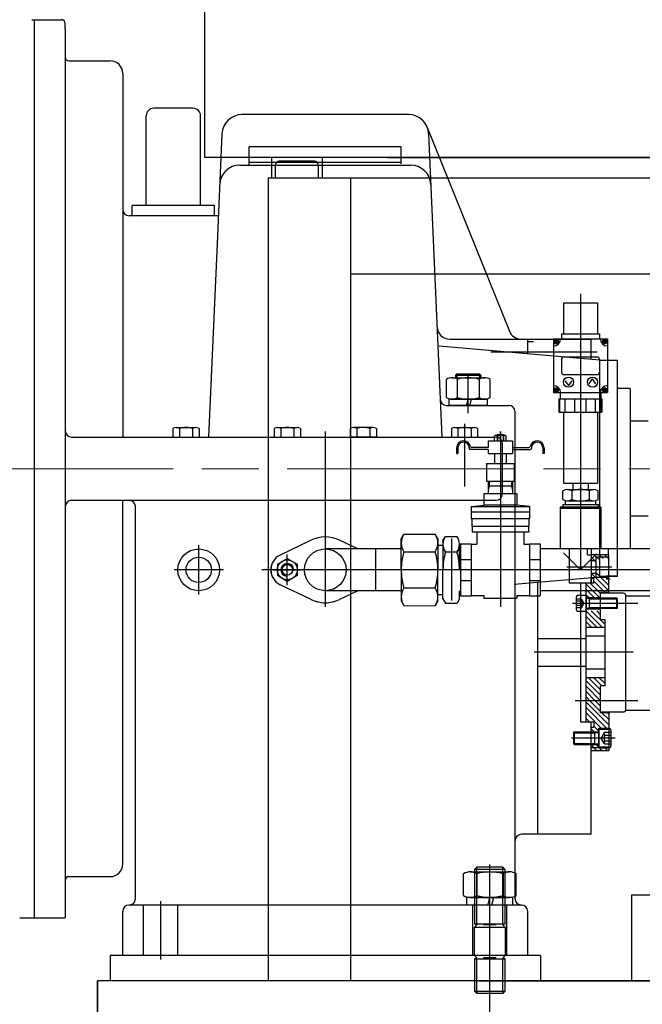
# Model space of a CAD drawing. Units: inches. Extents: x 0 to 1697, y -2418 to 389.
# Drawn here: x 909 to 929, y -2088 to -2058 of the extents above; entities that cross this region are included whole.
import ezdxf

# ---------------------------------------------------------------- set-up
doc = ezdxf.new("R2010")
doc.units = ezdxf.units.IN
doc.header["$MEASUREMENT"] = 0
for name, pattern in [('CHAIN', [0.7087, 0.4724, -0.0591, 0.1181, -0.0591]), ('EB_DASH', [6, 3, -3]), ('EB_DASHDOT', [39, 30, -3, 3, -3])]:
    doc.linetypes.add(name, pattern=pattern)
for name, color, linetype, lineweight in [('CAXA0', 7, 'Continuous', 70), ('CAXA1', 7, 'EB_DASHDOT', 25), ('CAXA2', 7, 'EB_DASH', 25)]:
    doc.layers.add(name, color=color, linetype=linetype, lineweight=lineweight)
doc.styles.get("Standard").update_dxf_attribs({"font": 'txt', "bigfont": 'gbcbig.shx'})
doc.dimstyles.new('ISO-25', dxfattribs={"dimscale": 25, "dimtxt": 0.125, "dimasz": 0.125, "dimexe": 0.125, "dimexo": 0.125, "dimgap": 0.0625, "dimtad": 0, "dimtih": 1, "dimtoh": 1, "dimdsep": 46, "dimtxsty": 'Standard', "dimcen": 0.25, "dimclrd": 256, "dimclre": 256, "dimclrt": 256, "dimadec": 0, "dimazin": 0, "dimtfac": 1, "dimtmove": 0, "dimatfit": 3, "dimfxl": 1, "dimarcsym": 0})

# ---------------------------------------------------------------- blocks, each defined once
blk = doc.blocks.new('*D332')
at = {"lineweight": -2, "transparency": 16777216}
for p, q in [((825.128, -2074.741), (825.128, -2150.672)), ((1000.124, -2074.741), (1000.125, -2150.672)), ((828.253, -2147.547), (897.001, -2147.547)), ((997, -2147.547), (928.251, -2147.547))]:
    blk.add_line(p, q, dxfattribs=at)
at = {"lineweight": 13, "transparency": 16777216}
for points in [[(828.253, -2147.027), (828.253, -2148.068), (825.128, -2147.547)], [(997, -2147.026), (997, -2148.068), (1000.125, -2147.547)]]:
    blk.add_solid(points, dxfattribs=at)
at = {"layer": 'Defpoints', "color": 0, "lineweight": 13, "transparency": 16777216}
for p in [(825.128, -2071.616), (1000.124, -2071.616), (825.128, -2147.547)]:
    blk.add_point(p, dxfattribs=at)
at = {"lineweight": 13, "transparency": 16777216, "insert": (912.626, -2147.547), "char_height": 3.125, "attachment_point": 5}
blk.add_mtext('175"\\P[4315.97mm]', dxfattribs=at)

msp = doc.modelspace()

# ---------------------------------------------------------------- linework, layer by layer
at = {"layer": 'CAXA0', "linetype": 'Continuous', "lineweight": 25}
for p, q in [((915.075, -2032.235), (915.075, -2061.932)), ((909.706, -2057.64), (910.627, -2057.64)), ((909.706, -2057.64), (910.627, -2057.64)), ((909.78, -2057.64), (909.78, -2085.593)), ((910.744, -2057.92), (910.744, -2057.758)), ((910.744, -2057.92), (910.744, -2085.593)), ((910.862, -2058.92), (912.142, -2058.92)), ((912.535, -2059.313), (912.535, -2070.632)), ((914.72, -2060.396), (913.5, -2060.396)), ((913.264, -2063.427), (913.264, -2060.632)), ((914.957, -2063.427), (914.957, -2060.632)), ((918.835, -2060.592), (916.249, -2060.592)), ((921.421, -2060.592), (918.835, -2060.592)), ((922.016, -2061.018), (924.562, -2067.334)), ((915.619, -2061.195), (915.47, -2064.604)), ((922.05, -2061.195), (922.462, -2070.623)), ((916.472, -2062.088), (916.472, -2061.6)), ((921.197, -2061.6), (916.472, -2061.6)), ((921.197, -2062.128), (921.197, -2061.6)), ((942.87, -2061.932), (915.075, -2061.932)), ((921.197, -2062.088), (916.472, -2062.088)), ((916.472, -2062.167), (916.472, -2062.088)), ((917.161, -2061.931), (917.161, -2062.561)), ((918.5, -2062.049), (917.398, -2062.049)), ((918.736, -2061.931), (918.736, -2062.561)), ((920.762, -2061.932), (935.646, -2061.932)), ((916.18, -2062.167), (921.489, -2062.167)), ((917.28, -2062.168), (917.28, -2062.561)), ((918.618, -2062.168), (918.618, -2062.561)), ((917.063, -2062.561), (917.063, -2087.561)), ((917.063, -2062.561), (918.835, -2062.561)), ((918.835, -2062.562), (940.882, -2062.562)), ((919.622, -2062.561), (919.622, -2087.561)), ((912.831, -2063.742), (912.831, -2063.427)), ((915.39, -2063.427), (912.831, -2063.427)), ((915.39, -2063.742), (915.39, -2063.427)), ((912.535, -2063.836), (912.535, -2065.85)), ((915.508, -2063.742), (912.732, -2063.742)), ((915.39, -2063.742), (912.831, -2063.742)), ((915.47, -2064.604), (915.207, -2070.627)), ((919.622, -2065.554), (938.323, -2065.554)), ((926.241, -2066.455), (927.304, -2066.455)), ((926.241, -2066.455), (926.241, -2067.419)), ((927.304, -2066.455), (927.304, -2067.419)), ((922.706, -2067.581), (927.102, -2067.581)), ((925.134, -2068.046), (925.134, -2067.581)), ((925.936, -2067.577), (927.609, -2067.577)), ((925.936, -2067.577), (925.936, -2069.25)), ((925.993, -2067.604), (926.032, -2067.604)), ((925.993, -2067.634), (925.993, -2067.604)), ((926.032, -2067.634), (926.032, -2067.604)), ((926.182, -2067.419), (927.363, -2067.419)), ((926.182, -2067.419), (926.182, -2067.577)), ((927.102, -2068.218), (927.102, -2067.581)), ((927.363, -2067.419), (927.363, -2067.577)), ((927.513, -2067.604), (927.552, -2067.604)), ((927.513, -2067.604), (927.513, -2067.634)), ((927.552, -2067.604), (927.552, -2067.634)), ((927.609, -2067.577), (927.609, -2069.25)), ((927.378, -2068.242), (922.38, -2067.805)), ((925.963, -2067.673), (925.963, -2067.634)), ((925.963, -2067.634), (925.993, -2067.634)), ((925.963, -2067.673), (925.993, -2067.673)), ((925.993, -2067.702), (925.993, -2067.673)), ((925.993, -2067.702), (926.032, -2067.702)), ((926.032, -2067.634), (926.062, -2067.634)), ((926.032, -2067.702), (926.032, -2067.673)), ((926.032, -2067.673), (926.062, -2067.673)), ((926.062, -2067.673), (926.062, -2067.634)), ((927.483, -2067.634), (927.483, -2067.673)), ((927.483, -2067.634), (927.513, -2067.634)), ((927.483, -2067.673), (927.513, -2067.673)), ((927.513, -2067.673), (927.513, -2067.702)), ((927.513, -2067.702), (927.552, -2067.702)), ((927.552, -2067.634), (927.582, -2067.634)), ((927.552, -2067.673), (927.552, -2067.702)), ((927.552, -2067.673), (927.582, -2067.673)), ((927.582, -2067.634), (927.582, -2067.673)), ((926.182, -2068.216), (926.182, -2068.61)), ((926.261, -2068.138), (927.284, -2068.138)), ((927.363, -2068.216), (927.363, -2068.61)), ((927.378, -2074.99), (927.378, -2068.242)), ((927.378, -2068.242), (927.929, -2068.242)), ((927.929, -2074.963), (927.929, -2068.242)), ((922.601, -2069.401), (922.601, -2068.836)), ((922.772, -2068.786), (923.795, -2068.786)), ((922.888, -2068.707), (922.927, -2068.668)), ((922.888, -2068.707), (923.675, -2068.707)), ((922.888, -2068.707), (922.888, -2068.786)), ((922.927, -2068.668), (923.636, -2068.668)), ((922.927, -2068.668), (922.927, -2068.786)), ((922.942, -2068.836), (922.942, -2069.401)), ((923.624, -2068.836), (923.624, -2069.401)), ((923.675, -2068.707), (923.636, -2068.668)), ((923.636, -2068.668), (923.636, -2068.786)), ((923.675, -2068.707), (923.675, -2068.786)), ((923.965, -2069.401), (923.965, -2068.836)), ((926.261, -2068.689), (927.284, -2068.689)), ((927.039, -2068.971), (927.147, -2068.824)), ((927.254, -2068.971), (927.147, -2068.824)), ((926.032, -2069.124), (925.993, -2069.124)), ((925.993, -2069.154), (925.993, -2069.124)), ((926.032, -2069.154), (926.032, -2069.124)), ((926.291, -2068.88), (926.399, -2069.026)), ((926.506, -2068.88), (926.399, -2069.026)), ((927.552, -2069.124), (927.513, -2069.124)), ((927.513, -2069.124), (927.513, -2069.154)), ((927.552, -2069.124), (927.552, -2069.154)), ((928.313, -2069.12), (927.929, -2069.12)), ((928.313, -2069.12), (928.313, -2074.112)), ((925.936, -2069.25), (927.609, -2069.25)), ((925.963, -2069.193), (925.963, -2069.154)), ((925.993, -2069.154), (925.963, -2069.154)), ((925.993, -2069.193), (925.963, -2069.193)), ((925.993, -2069.223), (925.993, -2069.193)), ((926.032, -2069.223), (925.993, -2069.223)), ((926.062, -2069.154), (926.032, -2069.154)), ((926.032, -2069.223), (926.032, -2069.193)), ((926.062, -2069.193), (926.032, -2069.193)), ((926.062, -2069.193), (926.062, -2069.154)), ((926.103, -2069.447), (927.442, -2069.447)), ((926.103, -2069.447), (926.103, -2069.86)), ((926.126, -2069.86), (926.126, -2069.447)), ((926.143, -2069.25), (926.143, -2069.447)), ((926.298, -2069.86), (926.298, -2069.447)), ((926.599, -2069.86), (926.599, -2069.447)), ((926.945, -2069.86), (926.945, -2069.447)), ((927.244, -2069.86), (927.244, -2069.447)), ((927.403, -2069.25), (927.403, -2069.447)), ((927.419, -2069.86), (927.419, -2069.447)), ((927.442, -2069.447), (927.442, -2069.86)), ((927.483, -2069.154), (927.483, -2069.193)), ((927.513, -2069.154), (927.483, -2069.154)), ((927.513, -2069.193), (927.483, -2069.193)), ((927.513, -2069.193), (927.513, -2069.223)), ((927.552, -2069.223), (927.513, -2069.223)), ((927.582, -2069.154), (927.552, -2069.154)), ((927.582, -2069.193), (927.552, -2069.193)), ((927.552, -2069.193), (927.552, -2069.223)), ((927.582, -2069.154), (927.582, -2069.193)), ((927.929, -2074.963), (927.929, -2069.333)), ((922.608, -2069.648), (924.543, -2069.648)), ((923.876, -2069.451), (922.687, -2069.451)), ((922.687, -2069.648), (922.687, -2069.451)), ((923.876, -2069.648), (922.687, -2069.648)), ((922.772, -2069.451), (923.795, -2069.451)), ((923.231, -2069.648), (923.237, -2069.622)), ((923.237, -2069.622), (923.283, -2069.451)), ((923.332, -2069.648), (923.385, -2069.451)), ((923.876, -2069.648), (923.876, -2069.451)), ((924.74, -2072.489), (924.74, -2069.845)), ((926.103, -2069.86), (927.442, -2069.86)), ((926.241, -2069.86), (926.241, -2072.065)), ((927.304, -2069.86), (927.304, -2072.065)), ((914.095, -2070.367), (914.095, -2070.632)), ((914.197, -2070.337), (914.811, -2070.337)), ((914.299, -2070.367), (914.299, -2070.632)), ((914.708, -2070.367), (914.708, -2070.632)), ((914.913, -2070.367), (914.913, -2070.632)), ((917.244, -2070.367), (917.244, -2070.632)), ((917.347, -2070.337), (917.96, -2070.337)), ((917.449, -2070.367), (917.449, -2070.632)), ((917.858, -2070.367), (917.858, -2070.632)), ((918.063, -2070.367), (918.063, -2070.632)), ((919.606, -2070.367), (919.606, -2070.632)), ((920.322, -2070.337), (919.709, -2070.337)), ((919.811, -2070.367), (919.811, -2070.632)), ((920.22, -2070.367), (920.22, -2070.632)), ((920.425, -2070.367), (920.425, -2070.632)), ((922.756, -2070.367), (922.756, -2070.632)), ((922.858, -2070.337), (923.472, -2070.337)), ((922.961, -2070.367), (922.961, -2070.632)), ((923.37, -2070.367), (923.37, -2070.632)), ((923.574, -2070.367), (923.574, -2070.632)), ((928.874, -2070.14), (928.313, -2070.14)), ((910.941, -2070.632), (924.149, -2070.632)), ((914.095, -2070.632), (914.913, -2070.632)), ((914.268, -2070.632), (914.74, -2070.632)), ((917.244, -2070.632), (918.063, -2070.632)), ((920.425, -2070.632), (919.606, -2070.632)), ((922.756, -2070.632), (923.574, -2070.632)), ((922.929, -2070.632), (923.401, -2070.632)), ((924.098, -2070.736), (924.098, -2070.591)), ((924.144, -2070.577), (924.416, -2070.577)), ((924.181, -2070.564), (924.193, -2070.553)), ((924.378, -2070.564), (924.181, -2070.564)), ((924.181, -2070.564), (924.181, -2070.75)), ((924.189, -2070.591), (924.189, -2070.736)), ((924.193, -2070.553), (924.367, -2070.553)), ((924.378, -2070.564), (924.367, -2070.553)), ((924.371, -2070.591), (924.371, -2070.736)), ((924.378, -2070.564), (924.378, -2070.75)), ((924.462, -2070.736), (924.462, -2070.591)), ((922.919, -2070.968), (922.919, -2071.144)), ((922.961, -2070.968), (922.961, -2071.144)), ((923.312, -2070.96), (923.312, -2070.976)), ((923.906, -2070.96), (923.389, -2070.96)), ((923.906, -2070.75), (923.906, -2070.96)), ((923.906, -2070.75), (924.654, -2070.75)), ((924.144, -2070.75), (924.416, -2070.75)), ((924.346, -2072.404), (924.346, -2070.829)), ((924.654, -2070.75), (924.654, -2071.144)), ((924.654, -2070.96), (925.171, -2070.96)), ((925.248, -2070.96), (925.248, -2070.976)), ((925.599, -2070.968), (925.599, -2071.144)), ((925.641, -2070.968), (925.641, -2071.144)), ((922.919, -2071.144), (922.961, -2071.144)), ((923.906, -2071.016), (923.351, -2071.016)), ((923.906, -2071.016), (923.906, -2071.144)), ((923.906, -2071.144), (924.654, -2071.144)), ((924.103, -2071.144), (924.103, -2071.459)), ((924.457, -2071.144), (924.457, -2071.459)), ((924.654, -2071.016), (925.209, -2071.016)), ((925.641, -2071.144), (925.599, -2071.144)), ((923.847, -2071.459), (923.847, -2072.01)), ((923.847, -2071.459), (924.713, -2071.459)), ((924.713, -2071.459), (924.713, -2072.01)), ((923.847, -2072.01), (924.713, -2072.01)), ((923.906, -2072.01), (923.906, -2072.384)), ((923.937, -2072.157), (923.906, -2072.279)), ((924.654, -2072.157), (923.906, -2072.157)), ((923.937, -2072.01), (923.937, -2072.157)), ((924.622, -2072.01), (924.622, -2072.157)), ((924.622, -2072.157), (924.654, -2072.279)), ((924.654, -2072.01), (924.654, -2072.384)), ((924.74, -2085.002), (924.74, -2072.14)), ((926.241, -2072.065), (927.304, -2072.065)), ((926.536, -2072.065), (926.536, -2072.262)), ((927.009, -2072.065), (927.009, -2072.262)), ((923.768, -2072.384), (924.792, -2072.384)), ((923.768, -2072.384), (923.768, -2072.75)), ((924.792, -2072.384), (924.792, -2072.75)), ((926.227, -2072.576), (926.227, -2072.302)), ((926.363, -2072.262), (927.182, -2072.262)), ((926.5, -2072.302), (926.5, -2072.576)), ((927.045, -2072.302), (927.045, -2072.576)), ((927.318, -2072.576), (927.318, -2072.302)), ((910.941, -2072.601), (924.149, -2072.601)), ((912.535, -2083.92), (912.535, -2072.601)), ((912.929, -2084.706), (912.929, -2072.797)), ((923.374, -2072.798), (923.768, -2072.75)), ((923.374, -2072.798), (923.374, -2073.172)), ((923.374, -2072.798), (925.185, -2072.798)), ((924.792, -2072.75), (923.768, -2072.75)), ((925.185, -2072.798), (924.792, -2072.75)), ((925.185, -2072.798), (925.185, -2073.172)), ((927.403, -2072.813), (926.143, -2072.813)), ((926.143, -2072.813), (926.143, -2074.053)), ((926.143, -2072.813), (926.143, -2074.053)), ((927.403, -2072.813), (926.143, -2072.813)), ((926.221, -2072.734), (927.324, -2072.734)), ((926.221, -2072.734), (926.221, -2072.813)), ((926.221, -2072.813), (927.324, -2072.813)), ((926.3, -2072.608), (926.3, -2072.734)), ((926.363, -2072.616), (927.182, -2072.616)), ((927.245, -2072.608), (927.245, -2072.734)), ((927.324, -2072.734), (927.324, -2072.813)), ((927.403, -2072.813), (927.403, -2074.053)), ((927.403, -2072.813), (927.403, -2074.053)), ((923.374, -2072.955), (925.185, -2072.955)), ((927.403, -2072.852), (926.143, -2072.852)), ((926.143, -2072.852), (926.143, -2074.092)), ((926.143, -2072.852), (926.143, -2074.092)), ((927.403, -2072.852), (926.143, -2072.852)), ((927.403, -2072.852), (927.403, -2074.092)), ((927.403, -2072.852), (927.403, -2074.092)), ((928.874, -2073.093), (928.313, -2073.093)), ((923.374, -2073.172), (925.185, -2073.172)), ((923.394, -2073.172), (923.394, -2073.408)), ((923.394, -2073.408), (925.166, -2073.408)), ((923.404, -2073.408), (923.404, -2073.585)), ((925.156, -2073.408), (925.156, -2073.585)), ((925.166, -2073.172), (925.166, -2073.408)), ((921.195, -2073.801), (921.281, -2073.652)), ((921.281, -2073.652), (922.251, -2073.651)), ((922.337, -2073.8), (922.251, -2073.651)), ((922.495, -2073.859), (922.569, -2073.729)), ((922.569, -2073.729), (922.931, -2073.729)), ((923.404, -2073.585), (925.156, -2073.585)), ((923.552, -2073.585), (923.552, -2073.971)), ((925.008, -2073.585), (925.008, -2073.971)), ((925.185, -2073.585), (925.185, -2073.594)), ((918.391, -2073.843), (917.432, -2074.305)), ((919.846, -2074.116), (919.278, -2073.843)), ((921.196, -2074.766), (921.195, -2073.801)), ((922.337, -2073.8), (922.338, -2074.765)), ((922.337, -2073.997), (922.495, -2073.997)), ((922.495, -2073.859), (922.495, -2074.765)), ((923.007, -2074.764), (923.006, -2073.968)), ((923.04, -2073.959), (923.04, -2075.573)), ((923.04, -2073.959), (923.374, -2073.959)), ((923.374, -2073.959), (923.374, -2075.573)), ((923.374, -2073.971), (923.552, -2073.971)), ((925.008, -2073.971), (925.185, -2073.971)), ((925.185, -2073.959), (925.185, -2075.573)), ((925.185, -2073.959), (925.52, -2073.959)), ((925.52, -2073.959), (925.52, -2075.573)), ((921.196, -2074.116), (918.835, -2074.116)), ((920.409, -2075.416), (920.409, -2074.116)), ((920.409, -2075.416), (920.409, -2074.116)), ((921.282, -2074.209), (922.251, -2074.208)), ((922.57, -2074.208), (922.932, -2074.207)), ((934.739, -2074.116), (925.52, -2074.116)), ((926.773, -2074.762), (926.247, -2074.236)), ((926.773, -2074.762), (926.247, -2074.236)), ((926.433, -2075.179), (926.433, -2074.097)), ((926.433, -2074.097), (927.103, -2074.097)), ((926.773, -2074.762), (927.269, -2074.265)), ((926.773, -2074.762), (927.269, -2074.265)), ((926.996, -2074.294), (926.996, -2074.097)), ((926.996, -2074.294), (927.103, -2074.294)), ((927.103, -2074.097), (927.103, -2075.179)), ((927.654, -2074.293), (927.103, -2074.293)), ((927.339, -2074.437), (927.195, -2074.293)), ((927.48, -2074.411), (927.362, -2074.293)), ((927.647, -2074.411), (927.53, -2074.293)), ((927.644, -2074.293), (927.644, -2074.132)), ((927.654, -2075.474), (927.654, -2074.293)), ((928.313, -2074.112), (927.929, -2074.112)), ((917.344, -2074.587), (917.654, -2074.408)), ((917.344, -2074.587), (917.344, -2074.945)), ((917.654, -2074.408), (917.963, -2074.587)), ((917.963, -2074.587), (917.963, -2074.945)), ((923.04, -2074.44), (923.374, -2074.44)), ((925.185, -2074.44), (925.52, -2074.44)), ((927.245, -2074.51), (927.103, -2074.367)), ((927.26, -2074.49), (927.103, -2074.49)), ((927.654, -2074.372), (927.26, -2074.372)), ((927.26, -2075.002), (927.26, -2074.372)), ((917.654, -2075.123), (917.344, -2074.945)), ((917.963, -2074.945), (917.654, -2075.123)), ((921.196, -2074.766), (921.195, -2075.731)), ((922.337, -2075.732), (922.338, -2074.767)), ((922.496, -2075.525), (922.495, -2074.765)), ((927.654, -2075.42), (927.103, -2074.868)), ((927.26, -2074.884), (927.103, -2074.884)), ((927.339, -2074.938), (927.265, -2074.864)), ((927.654, -2075.253), (927.364, -2074.962)), ((927.378, -2074.963), (927.929, -2074.963)), ((927.654, -2075.086), (927.531, -2074.962)), ((927.929, -2074.963), (927.575, -2074.963)), ((918.391, -2075.688), (917.432, -2075.227)), ((923.04, -2075.092), (923.374, -2075.092)), ((927.378, -2074.99), (924.706, -2075.224)), ((925.185, -2075.092), (925.52, -2075.092)), ((925.447, -2082.994), (925.447, -2075.172)), ((927.189, -2075.179), (926.433, -2075.179)), ((926.788, -2077.029), (926.788, -2075.179)), ((926.945, -2077.856), (926.945, -2075.179)), ((927.385, -2075.651), (926.945, -2075.212)), ((927.398, -2075.498), (927.079, -2075.179)), ((927.102, -2075.179), (927.102, -2075.048)), ((927.103, -2075.022), (927.189, -2075.022)), ((927.189, -2075.179), (927.189, -2075.022)), ((927.541, -2075.474), (927.189, -2075.122)), ((927.654, -2075.002), (927.26, -2075.002)), ((927.575, -2075.041), (927.693, -2075.041)), ((921.196, -2075.416), (918.835, -2075.416)), ((919.846, -2075.416), (919.278, -2075.688)), ((921.282, -2075.323), (922.251, -2075.324)), ((922.337, -2075.535), (922.495, -2075.535)), ((922.496, -2075.67), (922.496, -2075.532)), ((923.008, -2075.67), (923.008, -2075.414)), ((923.04, -2075.573), (923.374, -2075.573)), ((923.374, -2075.561), (923.768, -2075.561)), ((923.768, -2075.561), (923.768, -2075.652)), ((923.768, -2075.561), (923.768, -2075.652)), ((924.792, -2075.561), (924.792, -2075.652)), ((924.792, -2075.561), (925.185, -2075.561)), ((924.792, -2075.561), (924.792, -2075.652)), ((925.185, -2075.573), (925.52, -2075.573)), ((934.739, -2075.416), (925.52, -2075.416)), ((926.694, -2075.558), (926.945, -2075.558)), ((927.217, -2075.651), (926.945, -2075.379)), ((927.05, -2075.651), (926.945, -2075.546)), ((926.945, -2075.558), (926.945, -2076.06)), ((927.654, -2075.474), (927.398, -2075.474)), ((927.398, -2076.317), (927.398, -2075.474)), ((928.106, -2075.494), (927.398, -2075.494)), ((928.185, -2079.116), (928.185, -2075.573)), ((928.185, -2075.573), (929.682, -2075.573)), ((921.195, -2075.731), (921.281, -2075.88)), ((921.281, -2075.88), (922.251, -2075.881)), ((922.337, -2075.732), (922.251, -2075.881)), ((922.496, -2075.67), (922.571, -2075.8)), ((922.571, -2075.8), (922.933, -2075.8)), ((923.008, -2075.67), (922.933, -2075.8)), ((923.768, -2075.652), (924.792, -2075.652)), ((926.644, -2076.009), (926.644, -2075.608)), ((927.398, -2075.632), (926.945, -2075.632)), ((927.906, -2075.651), (926.945, -2075.651)), ((927.043, -2075.675), (927.003, -2075.651)), ((927.043, -2075.651), (927.043, -2075.966)), ((927.929, -2075.675), (927.043, -2075.675)), ((927.906, -2075.966), (927.906, -2075.651)), ((927.929, -2075.675), (927.906, -2075.651)), ((927.929, -2075.943), (927.929, -2075.675)), ((926.945, -2076.06), (926.694, -2076.06)), ((927.906, -2075.966), (926.945, -2075.966)), ((927.398, -2075.986), (926.945, -2075.986)), ((927.455, -2076.557), (926.945, -2076.047)), ((927.043, -2075.943), (927.003, -2075.966)), ((927.929, -2075.943), (927.043, -2075.943)), ((927.536, -2076.471), (927.11, -2076.045)), ((927.398, -2076.166), (927.277, -2076.045)), ((927.929, -2075.943), (927.906, -2075.966)), ((927.288, -2076.557), (926.945, -2076.214)), ((927.121, -2076.557), (926.945, -2076.381)), ((927.536, -2076.317), (927.398, -2076.317)), ((927.536, -2078.372), (927.536, -2076.317)), ((926.954, -2076.557), (926.945, -2076.548)), ((927.536, -2076.557), (926.945, -2076.557)), ((926.945, -2076.911), (925.447, -2076.911)), ((925.447, -2077.778), (925.447, -2076.911)), ((926.788, -2079.51), (926.788, -2077.029)), ((927.536, -2076.833), (926.945, -2076.833)), ((926.945, -2077.778), (925.447, -2077.778)), ((926.945, -2079.51), (926.945, -2077.778)), ((927.536, -2077.856), (926.945, -2077.856)), ((927.536, -2078.132), (926.945, -2078.132)), ((927.398, -2078.671), (926.945, -2078.219)), ((927.398, -2078.504), (927.025, -2078.132)), ((927.432, -2078.372), (927.192, -2078.132)), ((927.536, -2078.308), (927.359, -2078.132)), ((927.536, -2078.141), (927.526, -2078.132)), ((927.398, -2078.838), (926.945, -2078.386)), ((927.233, -2078.84), (926.945, -2078.553)), ((927.536, -2078.372), (927.398, -2078.372)), ((927.398, -2079.214), (927.398, -2078.372)), ((927.066, -2078.84), (926.945, -2078.72)), ((927.654, -2079.595), (926.945, -2078.887)), ((927.398, -2079.172), (927.066, -2078.84)), ((927.398, -2079.005), (927.233, -2078.84)), ((927.618, -2079.726), (926.945, -2079.054)), ((927.451, -2079.726), (926.945, -2079.221)), ((928.106, -2079.195), (927.398, -2079.195)), ((927.654, -2079.214), (927.398, -2079.214)), ((927.654, -2079.214), (927.398, -2079.214)), ((927.654, -2079.428), (927.44, -2079.214)), ((927.654, -2079.261), (927.607, -2079.214)), ((927.654, -2079.214), (927.654, -2080.396)), ((928.185, -2079.136), (928.438, -2079.136)), ((928.185, -2079.136), (929.682, -2079.136)), ((927.103, -2079.51), (926.788, -2079.51)), ((927.189, -2079.51), (926.866, -2079.51)), ((927.067, -2079.51), (926.945, -2079.388)), ((927.102, -2082.994), (927.102, -2079.51)), ((927.189, -2079.51), (927.189, -2079.667)), ((926.551, -2079.835), (926.581, -2079.805)), ((926.551, -2079.835), (926.551, -2080.169)), ((926.551, -2079.835), (927.221, -2079.835)), ((926.581, -2079.805), (926.581, -2080.199)), ((926.581, -2079.805), (927.339, -2079.805)), ((927.103, -2079.667), (927.189, -2079.667)), ((927.103, -2079.825), (927.339, -2079.825)), ((927.215, -2079.825), (927.114, -2079.723)), ((927.339, -2079.782), (927.189, -2079.632)), ((927.221, -2079.835), (927.272, -2079.805)), ((927.221, -2080.199), (927.221, -2079.805)), ((927.339, -2080.312), (927.339, -2079.692)), ((927.339, -2079.692), (927.656, -2079.692)), ((927.339, -2079.726), (927.339, -2080.278)), ((927.339, -2079.726), (927.654, -2079.726)), ((927.654, -2079.589), (927.654, -2080.396)), ((927.718, -2079.754), (927.718, -2080.25)), ((926.551, -2080.169), (926.581, -2080.199)), ((926.551, -2080.169), (927.221, -2080.169)), ((927.221, -2080.169), (927.272, -2080.199)), ((926.581, -2080.199), (927.339, -2080.199)), ((927.103, -2080.179), (927.339, -2080.179)), ((927.285, -2080.396), (927.103, -2080.214)), ((927.103, -2080.297), (927.575, -2080.297)), ((927.118, -2080.396), (927.103, -2080.381)), ((927.654, -2080.396), (927.103, -2080.396)), ((927.452, -2080.396), (927.235, -2080.179)), ((927.339, -2080.278), (927.654, -2080.278)), ((927.656, -2080.312), (927.339, -2080.312)), ((927.619, -2080.396), (927.501, -2080.278)), ((927.102, -2082.994), (924.937, -2082.994)), ((923.48, -2084.089), (923.551, -2084.018)), ((924.425, -2084.089), (923.48, -2084.089)), ((923.48, -2084.089), (923.48, -2085.789)), ((923.551, -2085.789), (923.551, -2084.018)), ((924.354, -2084.018), (923.551, -2084.018)), ((924.354, -2085.789), (924.354, -2084.018)), ((924.425, -2084.089), (924.354, -2084.018)), ((924.425, -2085.789), (924.425, -2084.089)), ((910.862, -2084.313), (912.142, -2084.313)), ((923.137, -2084.902), (923.137, -2084.228)), ((923.341, -2084.167), (924.569, -2084.167)), ((923.546, -2084.228), (923.546, -2084.902)), ((924.364, -2084.228), (924.364, -2084.902)), ((924.773, -2084.902), (924.773, -2084.228)), ((912.929, -2085.002), (912.929, -2084.706)), ((924.671, -2084.963), (923.234, -2084.963)), ((923.234, -2085.199), (923.234, -2084.963)), ((923.341, -2084.963), (924.569, -2084.963)), ((923.9, -2085.168), (923.955, -2084.963)), ((924.014, -2085.199), (924.077, -2084.963)), ((924.671, -2085.199), (924.671, -2084.963)), ((928.364, -2084.884), (928.364, -2087.561)), ((928.364, -2084.884), (930.037, -2084.884)), ((924.937, -2085.199), (912.732, -2085.199)), ((924.671, -2085.199), (923.234, -2085.199)), ((923.892, -2085.199), (923.9, -2085.168)), ((909.33, -2085.593), (910.744, -2085.593)), ((912.535, -2086.774), (912.535, -2085.396)), ((925.134, -2086.774), (925.134, -2085.396)), ((923.48, -2085.789), (924.425, -2085.789)), ((923.48, -2085.789), (923.551, -2085.814)), ((923.48, -2085.888), (923.551, -2085.814)), ((923.48, -2086.774), (923.48, -2085.888)), ((923.48, -2085.888), (924.425, -2085.888)), ((924.154, -2085.814), (923.752, -2085.814)), ((924.425, -2085.789), (924.354, -2085.814)), ((924.425, -2085.888), (924.354, -2085.814)), ((924.425, -2085.888), (924.425, -2086.774)), ((912.142, -2086.774), (912.142, -2087.364)), ((918.835, -2086.774), (912.142, -2086.774)), ((912.142, -2086.774), (912.142, -2087.561)), ((925.528, -2086.774), (918.835, -2086.774)), ((924.425, -2086.774), (923.48, -2086.774)), ((923.551, -2086.847), (923.48, -2086.774)), ((923.48, -2086.872), (923.551, -2086.847)), ((923.48, -2086.872), (924.425, -2086.872)), ((923.48, -2086.872), (923.48, -2087.884)), ((923.551, -2087.884), (923.551, -2086.872)), ((924.154, -2086.847), (923.752, -2086.847)), ((924.354, -2086.847), (924.425, -2086.774)), ((924.425, -2086.872), (924.354, -2086.847)), ((924.354, -2087.884), (924.354, -2086.872)), ((924.425, -2087.884), (924.425, -2086.872)), ((925.528, -2086.774), (925.528, -2087.561)), ((911.748, -2087.561), (911.748, -2088.545)), ((911.748, -2087.561), (911.748, -2088.545)), ((911.748, -2087.561), (911.748, -2088.545)), ((911.748, -2091.104), (911.748, -2087.561)), ((966.846, -2087.561), (911.748, -2087.561)), ((923.58, -2087.561), (978.677, -2087.561)), ((923.48, -2087.884), (924.425, -2087.884)), ((923.551, -2087.955), (923.48, -2087.884)), ((923.551, -2087.884), (923.551, -2087.955)), ((924.354, -2087.955), (923.551, -2087.955)), ((924.354, -2087.884), (924.354, -2087.955)), ((924.354, -2087.955), (924.425, -2087.884))]:
    msp.add_line(p, q, dxfattribs=at)
for centre, radius in [((926.013, -2067.653), 0.0689), ((927.533, -2067.653), 0.0689), ((926.399, -2068.925), 0.157), ((927.147, -2068.925), 0.157), ((926.013, -2069.173), 0.0689), ((927.533, -2069.173), 0.0689), ((914.898, -2074.766), 0.65), ((918.835, -2074.766), 0.65), ((914.898, -2074.766), 0.394), ((917.654, -2074.766), 0.31), ((917.654, -2074.766), 0.165)]:
    msp.add_circle(centre, radius, dxfattribs=at)
for centre, radius, start, end in [((910.626, -2057.758), 0.118, 0, 90), ((910.862, -2058.801), 0.118, 180, 270), ((912.142, -2059.313), 0.394, 0, 90), ((913.5, -2060.632), 0.236, 90, 180), ((914.72, -2060.632), 0.236, 0, 90), ((916.249, -2061.222), 0.63, 90, 177.5), ((921.421, -2061.222), 0.63, 2.5, 90), ((917.398, -2062.168), 0.118, 90, 180), ((918.5, -2062.168), 0.118, 0, 90), ((916.18, -2062.797), 0.63, 90, 177.5), ((921.489, -2062.797), 0.63, 2.5, 90), ((912.732, -2063.545), 0.197, 180, 270), ((922.706, -2067.187), 0.394, 182.5, 270), ((924.927, -2067.187), 0.394, 201.9456, 270), ((925.936, -2067.577), 0.217, 270, 0), ((927.609, -2067.577), 0.217, 180, 270), ((926.261, -2068.216), 0.0787, 90, 180), ((927.284, -2068.216), 0.0787, 0, 90), ((922.772, -2069.1), 0.314, 57.1328, 122.8672), ((923.283, -2069.967), 1.181, 73.2213, 106.7787), ((923.795, -2069.1), 0.314, 57.1328, 122.8672), ((926.261, -2068.61), 0.0787, 180, 270), ((927.284, -2068.61), 0.0787, 270, 0), ((925.936, -2069.25), 0.217, 0, 90), ((927.609, -2069.25), 0.217, 90, 180), ((922.772, -2069.137), 0.314, 237.1328, 302.8672), ((923.283, -2068.27), 1.181, 253.2213, 286.7787), ((923.795, -2069.137), 0.314, 237.1328, 302.8672), ((922.608, -2069.451), 0.197, 182.5, 270), ((924.543, -2069.845), 0.197, 0, 90), ((914.197, -2070.525), 0.188, 57.1328, 122.8672), ((914.504, -2071.046), 0.709, 73.2213, 106.7787), ((914.811, -2070.525), 0.188, 57.1328, 122.8672), ((917.347, -2070.525), 0.188, 57.1328, 122.8672), ((917.653, -2071.046), 0.709, 73.2213, 106.7787), ((917.96, -2070.525), 0.188, 57.1328, 122.8672), ((919.709, -2070.525), 0.188, 57.1328, 122.8672), ((920.016, -2071.046), 0.709, 73.2213, 106.7787), ((920.322, -2070.525), 0.188, 57.1328, 122.8672), ((922.858, -2070.525), 0.188, 57.1328, 122.8672), ((923.165, -2071.046), 0.709, 73.2213, 106.7787), ((923.472, -2070.525), 0.188, 57.1328, 122.8672), ((910.941, -2070.435), 0.197, 180, 270), ((924.144, -2070.656), 0.0792, 54.97, 125.03), ((924.149, -2070.829), 0.197, 0, 90), ((924.28, -2070.872), 0.295, 72.0661, 107.9339), ((924.416, -2070.656), 0.0792, 54.97, 125.03), ((923.137, -2070.968), 0.218, 10.6116, 180), ((923.137, -2070.968), 0.175, 357.395, 180), ((923.351, -2070.976), 0.0394, 180, 270), ((923.389, -2070.921), 0.0394, 190.613, 269.9995), ((924.144, -2070.671), 0.0792, 234.97, 305.03), ((924.28, -2070.455), 0.295, 252.0661, 287.9339), ((924.416, -2070.671), 0.0792, 234.97, 305.03), ((925.171, -2070.921), 0.0394, 270.0005, 349.387), ((925.423, -2070.968), 0.218, 360, 169.3884), ((925.209, -2070.976), 0.0394, 270, 0), ((925.423, -2070.968), 0.175, 360, 182.605), ((924.149, -2072.404), 0.197, 270, 0), ((926.363, -2072.513), 0.251, 57.1328, 122.8672), ((926.773, -2073.207), 0.945, 73.2213, 106.7787), ((927.182, -2072.513), 0.251, 57.1328, 122.8672), ((910.941, -2072.797), 0.197, 90, 180), ((912.732, -2072.797), 0.197, 0, 90), ((926.363, -2072.365), 0.251, 237.1328, 302.8672), ((926.773, -2071.671), 0.945, 253.2213, 286.7787), ((927.182, -2072.365), 0.251, 237.1328, 302.8672), ((921.689, -2073.93), 0.493, 145.6672, 214.4357), ((921.844, -2073.93), 0.493, 325.6672, 34.4357), ((922.913, -2073.968), 0.419, 145.2263, 214.8766), ((922.588, -2073.968), 0.419, 325.2263, 34.8766), ((918.835, -2074.766), 1.024, 64.3207, 115.6793), ((917.653, -2074.766), 0.512, 115.6793, 244.3207), ((917.654, -2074.766), 0.512, 115.6793, 244.3207), ((923.04, -2074.764), 1.844, 162.4635, 180.0514), ((920.494, -2074.767), 1.844, 0.0514, 17.6394), ((924.602, -2074.763), 2.106, 164.7143, 180.0514), ((920.901, -2074.766), 2.106, 0.0514, 15.3886), ((917.654, -2074.766), 0.197, 350, 270), ((923.04, -2074.768), 1.844, 179.9486, 197.5365), ((920.494, -2074.765), 1.844, 342.3606, 359.9486), ((921.689, -2075.602), 0.493, 145.5643, 214.3328), ((921.844, -2075.602), 0.493, 325.5643, 34.3328), ((926.694, -2075.608), 0.0501, 90, 180), ((928.106, -2075.573), 0.0787, 0, 90), ((918.835, -2074.766), 1.024, 244.3207, 295.6793), ((918.834, -2074.766), 1.024, 244.3207, 270), ((918.835, -2074.766), 1.024, 270, 295.6793), ((926.694, -2076.009), 0.0501, 180, 270), ((928.106, -2079.116), 0.0787, 270, 0), ((927.656, -2079.754), 0.0619, 0, 90), ((927.656, -2080.25), 0.0619, 270, 0), ((924.937, -2083.191), 0.197, 90, 180), ((912.142, -2083.92), 0.394, 270, 360), ((910.862, -2084.431), 0.118, 90, 180), ((923.341, -2084.544), 0.377, 57.1328, 122.8672), ((923.955, -2085.585), 1.417, 73.2213, 106.7787), ((924.569, -2084.544), 0.377, 57.1328, 122.8672), ((912.732, -2085.002), 0.197, 269.9999, 0), ((923.341, -2084.586), 0.377, 237.1328, 302.8672), ((923.955, -2083.545), 1.417, 253.2213, 286.7787), ((924.569, -2084.586), 0.377, 237.1328, 302.8672), ((924.937, -2085.002), 0.197, 180, 270.0001), ((912.732, -2085.396), 0.197, 90, 180), ((924.937, -2085.396), 0.197, 0, 90)]:
    msp.add_arc(centre, radius, start, end, dxfattribs=at)
at = {"layer": 'CAXA1', "linetype": 'EB_DASHDOT', "lineweight": 25}
for p, q in [((926.773, -2066.174), (926.773, -2074.762)), ((926.013, -2067.742), (926.013, -2067.565)), ((927.533, -2067.565), (927.533, -2067.742)), ((925.137, -2067.653), (925.314, -2067.653)), ((927.444, -2067.653), (927.621, -2067.653)), ((923.982, -2067.975), (927.294, -2067.975)), ((923.283, -2069.501), (923.283, -2068.668)), ((923.283, -2069.893), (923.283, -2068.791)), ((926.013, -2069.262), (926.013, -2069.085)), ((927.533, -2069.085), (927.533, -2069.262)), ((923.282, -2069.766), (923.282, -2069.333)), ((927.621, -2069.173), (927.444, -2069.173)), ((923.165, -2070.219), (923.165, -2072.169)), ((918.835, -2070.455), (918.835, -2075.921)), ((924.28, -2070.455), (924.28, -2075.921)), ((924.28, -2070.765), (924.28, -2070.459)), ((926.773, -2072.695), (926.773, -2074.191)), ((926.773, -2072.695), (926.773, -2074.191)), ((926.773, -2072.734), (926.773, -2074.762)), ((914.898, -2075.533), (914.898, -2073.998)), ((922.772, -2075.724), (922.772, -2073.793)), ((917.654, -2075.241), (917.654, -2074.29)), ((917.654, -2075.081), (917.654, -2074.451)), ((915.665, -2074.766), (914.13, -2074.766)), ((915.409, -2074.766), (914.386, -2074.766)), ((944.484, -2074.766), (916.863, -2074.766)), ((920.751, -2074.766), (916.918, -2074.766)), ((920.751, -2074.766), (916.918, -2074.766)), ((917.226, -2074.766), (918.081, -2074.766)), ((917.969, -2074.766), (917.339, -2074.766)), ((927.749, -2074.687), (926.347, -2074.687)), ((927.749, -2074.687), (926.992, -2074.687)), ((928.561, -2075.809), (926.609, -2075.809)), ((928.408, -2077.325), (925.331, -2077.325)), ((928.561, -2078.84), (926.609, -2078.84)), ((927.855, -2080.002), (926.497, -2080.002)), ((923.953, -2088.034), (923.953, -2083.939)), ((923.955, -2085.023), (923.955, -2084.049)), ((923.953, -2088.545), (923.953, -2084.627)), ((913.716, -2086.892), (913.716, -2085.08)), ((923.953, -2085.317), (923.953, -2084.844))]:
    msp.add_line(p, q, dxfattribs=at)
at = {"layer": 'CAXA1', "linetype": 'CHAIN', "lineweight": 13, "ltscale": 15}
msp.add_line((935.367, -2071.616), (824.725, -2071.616), dxfattribs=at)
at = {"layer": 'CAXA1'}
msp.add_line((928.047, -2075.809), (926.526, -2075.809), dxfattribs=at)
at = {"layer": 'CAXA2', "linetype": 'EB_DASH', "lineweight": 25}
for p, q in [((927.409, -2069.86), (927.409, -2069.447)), ((914.248, -2085.199), (912.732, -2085.199)), ((913.185, -2086.774), (913.185, -2085.199)), ((914.248, -2086.774), (914.248, -2085.198)), ((923.421, -2086.774), (923.421, -2085.198)), ((924.484, -2086.774), (924.484, -2085.199))]:
    msp.add_line(p, q, dxfattribs=at)
at = {"layer": 'CAXA2'}
for p, q in [((926.802, -2075.673), (926.644, -2075.673)), ((926.802, -2075.741), (926.644, -2075.741)), ((926.802, -2075.877), (926.644, -2075.877)), ((926.802, -2075.673), (926.88, -2075.809)), ((926.802, -2075.945), (926.88, -2075.809)), ((926.802, -2075.945), (926.644, -2075.945)), ((927.521, -2079.82), (927.416, -2080.002)), ((927.521, -2079.82), (927.718, -2079.82)), ((927.521, -2080.184), (927.416, -2080.002)), ((927.521, -2079.911), (927.718, -2079.911)), ((927.521, -2080.093), (927.718, -2080.093)), ((927.521, -2080.184), (927.718, -2080.184))]:
    msp.add_line(p, q, dxfattribs=at)
for centre, radius, start, end in [((926.734, -2075.707), 0.0762, 333.4349, 26.5651), ((926.543, -2075.809), 0.268, 345.2529, 14.7471), ((926.734, -2075.911), 0.0762, 333.4349, 26.5651), ((927.612, -2079.866), 0.102, 153.4349, 206.5651), ((927.867, -2080.002), 0.357, 165.2529, 194.7471), ((927.612, -2080.138), 0.102, 153.4349, 206.5651)]:
    msp.add_arc(centre, radius, start, end, dxfattribs=at)

# ---------------------------------------------------------------- dimensions: what is measured, and where the dimension line sits
at = {"color": 3, "lineweight": 13}
dim = msp.add_aligned_dim(p1=(1000.124, -2071.616), p2=(825.128, -2071.616), distance=75.931, text='<>"\\P[4315.97mm]', dimstyle='ISO-25', dxfattribs=at)
dim.commit()
dim.dimension.update_dxf_attribs({"geometry": '*D332', "text_midpoint": (912.626, -2147.547)})

doc.saveas('drawing.dxf')
